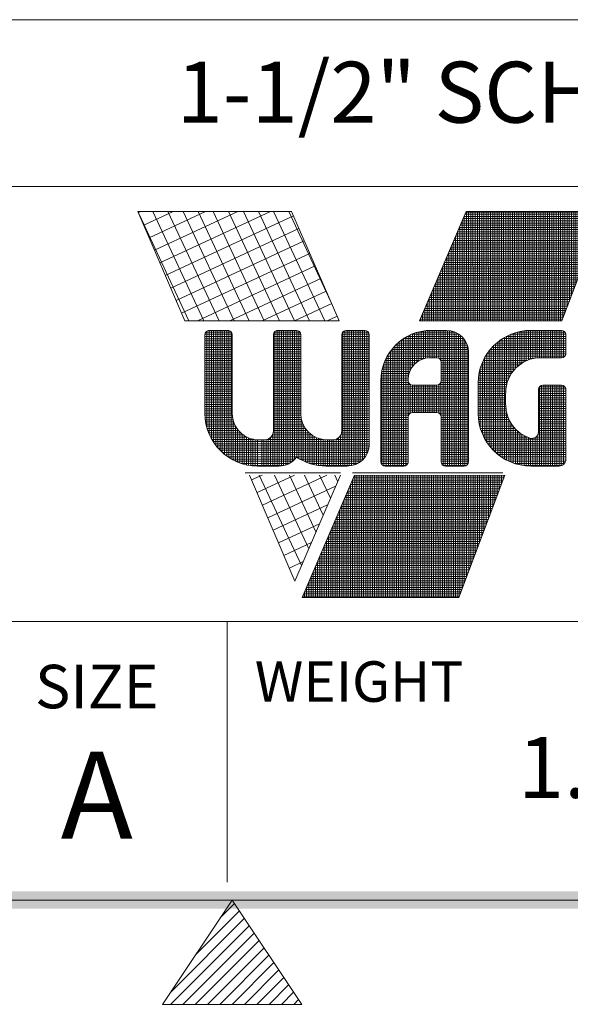
# Model space of a CAD drawing. Extents: x 3 to 13.9, y -3.1 to 11.
# Drawn here: x 8.1 to 9.1, y -3.1 to -1.3 of the extents above; entities that cross this region are included whole.
import ezdxf
from ezdxf.enums import TextEntityAlignment as Align

# ---------------------------------------------------------------- set-up
doc = ezdxf.new("R2010")
doc.units = 0
doc.header["$LTSCALE"] = 0.37
doc.header["$MEASUREMENT"] = 0
doc.layers.get('0').update_dxf_attribs({"linetype": 'CONTINUOUS', "lineweight": 15})
doc.layers.add('DIM', color=1, linetype='CONTINUOUS', lineweight=9)
doc.styles.add('Bavwm0$0$STANDARD', font='txt')
doc.styles.add('STD', font='txt')

# ---------------------------------------------------------------- blocks, each defined once
blk = doc.blocks.new('*X10')
at = {"color": 0}
for p, q in [((3.2305, 6.6785), (3.2419, 6.6838)), ((3.4609, 6.1838), (3.2337, 6.671)), ((3.2551, 6.621), (3.3898, 6.6838)), ((3.2797, 6.5635), (3.5377, 6.6838)), ((3.5298, 6.1838), (3.2967, 6.6838)), ((3.3044, 6.5061), (3.6855, 6.6838)), ((3.329, 6.4486), (3.8334, 6.6838)), ((3.3536, 6.3911), (3.9383, 6.6637)), ((3.5988, 6.1838), (3.3656, 6.6838)), ((3.6678, 6.1838), (3.4346, 6.6838)), ((3.7367, 6.1838), (3.5036, 6.6838)), ((3.8057, 6.1838), (3.5725, 6.6838)), ((3.8746, 6.1838), (3.6415, 6.6838)), ((3.9436, 6.1838), (3.7104, 6.6838)), ((4.0126, 6.1838), (3.7794, 6.6838)), ((4.0815, 6.1838), (3.8484, 6.6838)), ((4.1098, 6.2711), (3.9173, 6.6838)), ((3.3783, 6.3336), (3.9633, 6.6065)), ((3.4029, 6.2762), (3.9884, 6.5492)), ((3.4275, 6.2187), (4.0134, 6.4919)), ((3.5006, 6.1838), (4.0384, 6.4346)), ((3.6485, 6.1838), (4.0634, 6.3773)), ((3.7964, 6.1838), (4.0884, 6.32)), ((3.9443, 6.1838), (4.1134, 6.2627)), ((4.0922, 6.1838), (4.1385, 6.2054))]:
    blk.add_line(p, q, dxfattribs=at)
blk = doc.blocks.new('*X11')
at = {"color": 0}
for p, q in [((3.7478, 5.4715), (3.7956, 5.4938)), ((3.7724, 5.414), (3.9434, 5.4938)), ((3.9756, 5.08), (3.7826, 5.4938)), ((3.797, 5.3566), (4.0913, 5.4938)), ((4.0086, 5.1571), (3.8516, 5.4938)), ((4.0416, 5.2341), (3.9205, 5.4938)), ((4.0747, 5.3112), (3.9895, 5.4938)), ((4.1077, 5.3882), (4.0585, 5.4938)), ((4.1407, 5.4653), (4.1274, 5.4938)), ((3.8216, 5.2991), (4.1314, 5.4435)), ((3.8463, 5.2416), (4.0944, 5.3573)), ((3.8709, 5.1841), (4.0575, 5.2711)), ((3.8955, 5.1267), (4.0206, 5.185)), ((3.9202, 5.0692), (3.9836, 5.0988)), ((3.9448, 5.0117), (3.9467, 5.0126))]:
    blk.add_line(p, q, dxfattribs=at)
blk = doc.blocks.new('*X14')
at = {"color": 0}
for p, q in [((3.5398, 6.1206), (3.6648, 6.1206)), ((3.5399, 6.1306), (3.6647, 6.1306)), ((3.5436, 6.1406), (3.6609, 6.1406)), ((3.549, 5.7029), (3.5489, 6.1456)), ((3.559, 5.6747), (3.5589, 6.1488)), ((3.569, 5.654), (3.5689, 6.1488)), ((3.579, 5.6373), (3.5789, 6.1488)), ((3.589, 5.6232), (3.5889, 6.1488)), ((3.599, 5.6109), (3.5989, 6.1488)), ((3.609, 5.6001), (3.6089, 6.1488)), ((3.619, 5.5906), (3.6189, 6.1488)), ((3.629, 5.5821), (3.6289, 6.1488)), ((3.639, 5.5744), (3.6389, 6.1488)), ((3.649, 5.5675), (3.6489, 6.1484)), ((3.659, 5.5614), (3.6589, 6.1429)), ((3.8523, 6.1207), (3.9773, 6.1207)), ((3.8524, 6.1307), (3.9772, 6.1307)), ((3.8562, 6.1407), (3.9734, 6.1407)), ((3.859, 5.5288), (3.8589, 6.1437)), ((3.869, 5.5288), (3.8689, 6.1485)), ((3.879, 5.5288), (3.8789, 6.1488)), ((3.889, 5.5295), (3.8889, 6.1488)), ((3.899, 5.5312), (3.8989, 6.1488)), ((3.909, 5.534), (3.9089, 6.1488)), ((3.919, 5.5379), (3.9189, 6.1488)), ((3.929, 5.5432), (3.9289, 6.1488)), ((3.939, 5.5501), (3.9389, 6.1488)), ((3.949, 5.5591), (3.9489, 6.1488)), ((3.959, 5.5692), (3.9589, 6.1487)), ((3.969, 5.5629), (3.9689, 6.1451)), ((4.1648, 6.1207), (4.2898, 6.1207)), ((4.1649, 6.1307), (4.2897, 6.1307)), ((4.1687, 6.1407), (4.2858, 6.1407)), ((4.169, 5.5288), (4.1689, 6.141)), ((4.179, 5.5288), (4.1789, 6.1479)), ((4.189, 5.5288), (4.1889, 6.1488)), ((4.199, 5.5292), (4.1989, 6.1488)), ((4.209, 5.5307), (4.2089, 6.1488)), ((4.219, 5.5332), (4.2189, 6.1488)), ((4.229, 5.5368), (4.2289, 6.1488)), ((4.239, 5.5418), (4.2389, 6.1488)), ((4.249, 5.5482), (4.2489, 6.1488)), ((4.259, 5.5567), (4.2589, 6.1488)), ((4.269, 5.5678), (4.2689, 6.1488)), ((4.279, 5.5837), (4.2789, 6.1466)), ((4.289, 5.6165), (4.2889, 6.1346)), ((3.5398, 6.1106), (3.6648, 6.1106)), ((3.5398, 6.1006), (3.6648, 6.1006)), ((3.5398, 6.0906), (3.6648, 6.0906)), ((3.5398, 6.0806), (3.6648, 6.0806)), ((3.8523, 6.1107), (3.9773, 6.1107)), ((3.8523, 6.1007), (3.9773, 6.1007)), ((3.8523, 6.0907), (3.9773, 6.0907)), ((3.8523, 6.0807), (3.9773, 6.0807)), ((4.1648, 6.1107), (4.2898, 6.1107)), ((4.1648, 6.1007), (4.2898, 6.1007)), ((4.1648, 6.0907), (4.2898, 6.0907)), ((4.1648, 6.0807), (4.2898, 6.0807)), ((3.5398, 6.0706), (3.6648, 6.0706)), ((3.5398, 6.0606), (3.6648, 6.0606)), ((3.5398, 6.0506), (3.6648, 6.0506)), ((3.5398, 6.0406), (3.6648, 6.0406)), ((3.5398, 6.0306), (3.6648, 6.0306)), ((3.8523, 6.0707), (3.9773, 6.0707)), ((3.8523, 6.0607), (3.9773, 6.0607)), ((3.8523, 6.0507), (3.9773, 6.0507)), ((3.8523, 6.0407), (3.9773, 6.0407)), ((3.8523, 6.0307), (3.9773, 6.0307)), ((4.1648, 6.0707), (4.2898, 6.0707)), ((4.1648, 6.0607), (4.2898, 6.0607)), ((4.1648, 6.0507), (4.2898, 6.0507)), ((4.1648, 6.0407), (4.2898, 6.0407)), ((4.1648, 6.0307), (4.2898, 6.0307)), ((3.5398, 6.0206), (3.6648, 6.0206)), ((3.5398, 6.0106), (3.6648, 6.0106)), ((3.5398, 6.0006), (3.6648, 6.0006)), ((3.5398, 5.9906), (3.6648, 5.9906)), ((3.8523, 6.0207), (3.9773, 6.0207)), ((3.8523, 6.0107), (3.9773, 6.0107)), ((3.8523, 6.0007), (3.9773, 6.0007)), ((3.8523, 5.9907), (3.9773, 5.9907)), ((4.1648, 6.0207), (4.2898, 6.0207)), ((4.1648, 6.0107), (4.2898, 6.0107)), ((4.1648, 6.0007), (4.2898, 6.0007)), ((4.1648, 5.9907), (4.2898, 5.9907)), ((3.5398, 5.9806), (3.6648, 5.9806)), ((3.5398, 5.9706), (3.6648, 5.9706)), ((3.5398, 5.9606), (3.6648, 5.9606)), ((3.5398, 5.9506), (3.6648, 5.9506)), ((3.5398, 5.9406), (3.6648, 5.9406)), ((3.8523, 5.9807), (3.9773, 5.9807)), ((3.8523, 5.9707), (3.9773, 5.9707)), ((3.8523, 5.9607), (3.9773, 5.9607)), ((3.8523, 5.9507), (3.9773, 5.9507)), ((3.8523, 5.9407), (3.9773, 5.9407)), ((4.1648, 5.9807), (4.2898, 5.9807)), ((4.1648, 5.9707), (4.2898, 5.9707)), ((4.1648, 5.9607), (4.2898, 5.9607)), ((4.1648, 5.9507), (4.2898, 5.9507)), ((4.1648, 5.9407), (4.2898, 5.9407)), ((3.5398, 5.9306), (3.6648, 5.9306)), ((3.5398, 5.9206), (3.6648, 5.9206)), ((3.5398, 5.9106), (3.6648, 5.9106)), ((3.5398, 5.9006), (3.6648, 5.9006)), ((3.8523, 5.9307), (3.9773, 5.9307)), ((3.8523, 5.9207), (3.9773, 5.9207)), ((3.8523, 5.9107), (3.9773, 5.9107)), ((3.8523, 5.9007), (3.9773, 5.9007)), ((4.1648, 5.9307), (4.2898, 5.9307)), ((4.1648, 5.9207), (4.2898, 5.9207)), ((4.1648, 5.9107), (4.2898, 5.9107)), ((4.1648, 5.9007), (4.2898, 5.9007)), ((3.5398, 5.8906), (3.6648, 5.8906)), ((3.5398, 5.8806), (3.6648, 5.8806)), ((3.5398, 5.8706), (3.6648, 5.8706)), ((3.5398, 5.8606), (3.6648, 5.8606)), ((3.5398, 5.8506), (3.6648, 5.8506)), ((3.8523, 5.8907), (3.9773, 5.8907)), ((3.8523, 5.8807), (3.9773, 5.8807)), ((3.8523, 5.8707), (3.9773, 5.8707)), ((3.8523, 5.8607), (3.9773, 5.8607)), ((3.8523, 5.8507), (3.9773, 5.8507)), ((4.1648, 5.8907), (4.2898, 5.8907)), ((4.1648, 5.8807), (4.2898, 5.8807)), ((4.1648, 5.8707), (4.2898, 5.8707)), ((4.1648, 5.8607), (4.2898, 5.8607)), ((4.1648, 5.8507), (4.2898, 5.8507)), ((3.5398, 5.8406), (3.6648, 5.8406)), ((3.5398, 5.8306), (3.6648, 5.8306)), ((3.5398, 5.8206), (3.6648, 5.8206)), ((3.5398, 5.8106), (3.6648, 5.8106)), ((3.8523, 5.8407), (3.9773, 5.8407)), ((3.8523, 5.8307), (3.9773, 5.8307)), ((3.8523, 5.8207), (3.9773, 5.8207)), ((3.8523, 5.8107), (3.9773, 5.8107)), ((4.1648, 5.8407), (4.2898, 5.8407)), ((4.1648, 5.8307), (4.2898, 5.8307)), ((4.1648, 5.8207), (4.2898, 5.8207)), ((4.1648, 5.8107), (4.2898, 5.8107)), ((3.5398, 5.8006), (3.6648, 5.8006)), ((3.5398, 5.7906), (3.6648, 5.7906)), ((3.5398, 5.7806), (3.6648, 5.7806)), ((3.5398, 5.7706), (3.6648, 5.7706)), ((3.5399, 5.7606), (3.6651, 5.7606)), ((3.8523, 5.8007), (3.9773, 5.8007)), ((3.8523, 5.7907), (3.9773, 5.7907)), ((3.8523, 5.7807), (3.9773, 5.7807)), ((3.8523, 5.7707), (3.9773, 5.7707)), ((3.8523, 5.7607), (3.9776, 5.7607)), ((4.1648, 5.8007), (4.2898, 5.8007)), ((4.1648, 5.7907), (4.2898, 5.7907)), ((4.1648, 5.7807), (4.2898, 5.7807)), ((4.1648, 5.7707), (4.2898, 5.7707)), ((4.1648, 5.7607), (4.2898, 5.7607)), ((3.5405, 5.7506), (3.6662, 5.7506)), ((3.5414, 5.7406), (3.6681, 5.7406)), ((3.5428, 5.7306), (3.671, 5.7306)), ((3.5447, 5.7206), (3.6749, 5.7206)), ((3.669, 5.5559), (3.669, 5.7373)), ((3.8523, 5.7507), (3.9787, 5.7507)), ((3.8523, 5.7407), (3.9806, 5.7407)), ((3.8523, 5.7307), (3.9835, 5.7307)), ((3.8523, 5.7207), (3.9873, 5.7207)), ((3.979, 5.5572), (3.979, 5.7486)), ((3.989, 5.5522), (3.989, 5.7171)), ((4.1648, 5.7507), (4.2898, 5.7507)), ((4.1648, 5.7407), (4.2898, 5.7407)), ((4.1648, 5.7307), (4.2898, 5.7307)), ((4.1648, 5.7207), (4.2898, 5.7207)), ((3.5469, 5.7106), (3.6798, 5.7106)), ((3.5497, 5.7006), (3.686, 5.7006)), ((3.5529, 5.6906), (3.6937, 5.6906)), ((3.5566, 5.6806), (3.7034, 5.6806)), ((3.5608, 5.6706), (3.7157, 5.6706)), ((3.679, 5.551), (3.679, 5.7121)), ((3.689, 5.5466), (3.689, 5.6965)), ((3.699, 5.5428), (3.699, 5.6849)), ((3.709, 5.5395), (3.709, 5.6757)), ((3.8479, 5.6707), (4.0282, 5.6707)), ((3.849, 5.5288), (3.849, 5.673)), ((3.8514, 5.6807), (4.0158, 5.6807)), ((3.8523, 5.7107), (3.9923, 5.7107)), ((3.8523, 5.7007), (3.9985, 5.7007)), ((3.8523, 5.6907), (4.0062, 5.6907)), ((3.999, 5.5477), (3.999, 5.6999)), ((4.009, 5.5437), (4.009, 5.6875)), ((4.019, 5.5403), (4.019, 5.6778)), ((4.029, 5.5373), (4.029, 5.6701)), ((4.1605, 5.6707), (4.2898, 5.6707)), ((4.164, 5.6807), (4.2898, 5.6807)), ((4.1648, 5.7107), (4.2898, 5.7107)), ((4.1648, 5.7007), (4.2898, 5.7007)), ((4.1648, 5.6907), (4.2898, 5.6907)), ((3.5655, 5.6606), (3.7328, 5.6607)), ((3.5709, 5.6506), (3.7637, 5.6507)), ((3.5769, 5.6406), (4.2898, 5.6407)), ((3.5835, 5.6306), (4.2898, 5.6307)), ((3.719, 5.5366), (3.719, 5.6684)), ((3.729, 5.5342), (3.729, 5.6625)), ((3.739, 5.5323), (3.739, 5.6579)), ((3.749, 5.5308), (3.749, 5.6543)), ((3.759, 5.5297), (3.759, 5.6516)), ((3.769, 5.529), (3.769, 5.6498)), ((3.779, 5.5288), (3.779, 5.6489)), ((3.799, 5.5288), (3.799, 5.6488)), ((3.809, 5.5288), (3.809, 5.6488)), ((3.819, 5.5288), (3.819, 5.6494)), ((3.8244, 5.6507), (4.0759, 5.6507)), ((3.829, 5.5288), (3.829, 5.6525)), ((3.839, 5.5288), (3.839, 5.659)), ((3.8407, 5.6607), (4.0452, 5.6607)), ((4.039, 5.5348), (4.039, 5.6639)), ((4.049, 5.5327), (4.049, 5.6589)), ((4.059, 5.5311), (4.059, 5.6551)), ((4.069, 5.5299), (4.069, 5.6522)), ((4.079, 5.5292), (4.079, 5.6502)), ((4.089, 5.5288), (4.089, 5.6491)), ((4.099, 5.5288), (4.099, 5.6488)), ((4.109, 5.5288), (4.109, 5.6488)), ((4.119, 5.5288), (4.119, 5.6488)), ((4.129, 5.5288), (4.129, 5.649)), ((4.137, 5.6507), (4.2898, 5.6507)), ((4.139, 5.5288), (4.139, 5.6514)), ((4.149, 5.5288), (4.149, 5.657)), ((4.1533, 5.6607), (4.2898, 5.6607)), ((4.159, 5.5288), (4.159, 5.6681)), ((3.591, 5.6206), (4.2895, 5.6207)), ((3.5993, 5.6106), (4.2881, 5.6107)), ((3.6085, 5.6006), (4.2858, 5.6007)), ((3.619, 5.5906), (4.2823, 5.5907)), ((3.6308, 5.5806), (4.2775, 5.5807)), ((3.6444, 5.5706), (4.2712, 5.5707)), ((3.6603, 5.5606), (3.9505, 5.5607)), ((3.6797, 5.5506), (3.9397, 5.5507)), ((3.7053, 5.5406), (3.9246, 5.5407)), ((3.9728, 5.5607), (4.2631, 5.5607)), ((3.9922, 5.5507), (4.2523, 5.5507)), ((4.0177, 5.5407), (4.2372, 5.5407)), ((3.75, 5.5307), (3.8966, 5.5307)), ((4.0621, 5.5307), (4.2094, 5.5307))]:
    blk.add_line(p, q, dxfattribs=at)
blk = doc.blocks.new('*X15')
at = {"color": 0}
for p, q in [((4.4348, 6.1208), (4.6842, 6.1208)), ((4.439, 5.5434), (4.4389, 6.123)), ((4.449, 5.9657), (4.4489, 6.1279)), ((4.4555, 6.1308), (4.672, 6.1308)), ((4.459, 5.9827), (4.4589, 6.1322)), ((4.469, 5.9944), (4.4689, 6.1359)), ((4.479, 6.0032), (4.4789, 6.1392)), ((4.4846, 6.1408), (4.6539, 6.1408)), ((4.489, 6.0099), (4.4889, 6.1419)), ((4.499, 6.0151), (4.4989, 6.1442)), ((4.5089, 6.0189), (4.5089, 6.146)), ((4.5189, 6.0216), (4.5189, 6.1473)), ((4.5289, 6.0232), (4.5289, 6.1483)), ((4.5389, 6.0238), (4.5389, 6.1487)), ((4.5489, 6.0238), (4.5489, 6.1488)), ((4.5589, 6.0238), (4.5589, 6.1488)), ((4.5689, 6.0238), (4.5689, 6.1488)), ((4.5789, 6.0216), (4.5789, 6.1488)), ((4.589, 6.0095), (4.5889, 6.1488)), ((4.599, 5.5319), (4.5989, 6.1488)), ((4.609, 5.5288), (4.6089, 6.1488)), ((4.619, 5.5288), (4.6189, 6.1487)), ((4.629, 5.5288), (4.6289, 6.1478)), ((4.639, 5.5288), (4.6389, 6.1458)), ((4.649, 5.5288), (4.6489, 6.1428)), ((4.659, 5.5288), (4.6589, 6.1385)), ((4.669, 5.5288), (4.6689, 6.1329)), ((4.679, 5.5288), (4.6789, 6.1255)), ((4.379, 5.5288), (4.3789, 6.0782)), ((4.3815, 6.0808), (4.7095, 6.0808)), ((4.389, 5.5288), (4.3889, 6.088)), ((4.392, 6.0908), (4.7055, 6.0908)), ((4.399, 5.5288), (4.3989, 6.0966)), ((4.4041, 6.1008), (4.7002, 6.1008)), ((4.409, 5.5288), (4.4089, 6.1044)), ((4.4181, 6.1108), (4.6932, 6.1108)), ((4.419, 5.5288), (4.4189, 6.1113)), ((4.429, 5.5311), (4.4289, 6.1175)), ((4.689, 5.5288), (4.6889, 6.1159)), ((4.699, 5.5293), (4.6989, 6.1028)), ((4.709, 5.5348), (4.7089, 6.0825)), ((4.3439, 6.0308), (4.7148, 6.0308)), ((4.349, 5.5288), (4.3489, 6.0394)), ((4.3498, 6.0408), (4.7148, 6.0408)), ((4.3564, 6.0508), (4.7148, 6.0508)), ((4.359, 5.5288), (4.3589, 6.0543)), ((4.3638, 6.0608), (4.7141, 6.0608)), ((4.369, 5.5288), (4.3689, 6.0671)), ((4.3721, 6.0708), (4.7123, 6.0708)), ((4.3263, 5.9908), (4.4655, 5.9908)), ((4.329, 5.5296), (4.329, 5.9983)), ((4.3299, 6.0008), (4.476, 6.0008)), ((4.334, 6.0108), (4.4904, 6.0108)), ((4.3386, 6.0208), (4.5154, 6.0208)), ((4.339, 5.5288), (4.3389, 6.0214)), ((4.5803, 6.0208), (4.7148, 6.0208)), ((4.5885, 6.0108), (4.7148, 6.0108)), ((4.5898, 6.0008), (4.7148, 6.0008)), ((4.5898, 5.9908), (4.7148, 5.9908)), ((4.3158, 5.9408), (4.4412, 5.9408)), ((4.317, 5.9508), (4.4435, 5.9508)), ((4.3186, 5.9608), (4.4469, 5.9608)), ((4.319, 5.5365), (4.319, 5.9624)), ((4.3207, 5.9708), (4.4515, 5.9708)), ((4.3233, 5.9808), (4.4576, 5.9808)), ((4.5898, 5.9808), (4.7148, 5.9808)), ((4.5898, 5.9708), (4.7148, 5.9708)), ((4.5898, 5.9608), (4.7148, 5.9608)), ((4.5898, 5.9508), (4.7148, 5.9508)), ((4.5898, 5.9408), (4.7148, 5.9408)), ((4.3148, 5.9208), (4.4398, 5.9208)), ((4.3148, 5.9108), (4.4415, 5.9108)), ((4.3148, 5.9008), (4.4511, 5.9008)), ((4.3151, 5.9308), (4.44, 5.9308)), ((4.449, 5.7706), (4.449, 5.902)), ((4.459, 5.7738), (4.459, 5.8988)), ((4.469, 5.7738), (4.469, 5.8988)), ((4.479, 5.7738), (4.479, 5.8988)), ((4.489, 5.7738), (4.489, 5.8988)), ((4.499, 5.7738), (4.499, 5.8988)), ((4.509, 5.7738), (4.509, 5.8988)), ((4.519, 5.7738), (4.519, 5.8988)), ((4.529, 5.7738), (4.529, 5.8988)), ((4.539, 5.7738), (4.539, 5.8988)), ((4.549, 5.7738), (4.549, 5.8988)), ((4.559, 5.7738), (4.559, 5.8988)), ((4.569, 5.7738), (4.569, 5.8988)), ((4.5785, 5.9008), (4.7148, 5.9008)), ((4.579, 5.7715), (4.579, 5.901)), ((4.5881, 5.9108), (4.7148, 5.9108)), ((4.589, 5.7593), (4.589, 5.9132)), ((4.5898, 5.9308), (4.7148, 5.9308)), ((4.5898, 5.9208), (4.7148, 5.9208)), ((4.3148, 5.8908), (4.7148, 5.8908)), ((4.3148, 5.8808), (4.7148, 5.8808)), ((4.3148, 5.8708), (4.7148, 5.8708)), ((4.3148, 5.8608), (4.7148, 5.8608)), ((4.3148, 5.8508), (4.7148, 5.8508)), ((4.3148, 5.8408), (4.7148, 5.8408)), ((4.3148, 5.8308), (4.7148, 5.8308)), ((4.3148, 5.8208), (4.7148, 5.8208)), ((4.3148, 5.8108), (4.7148, 5.8108)), ((4.3148, 5.8008), (4.7148, 5.8008)), ((4.3148, 5.7908), (4.7148, 5.7908)), ((4.3148, 5.7808), (4.7148, 5.7808)), ((4.3148, 5.7708), (4.4492, 5.7708)), ((4.3148, 5.7608), (4.441, 5.7608)), ((4.5803, 5.7708), (4.7148, 5.7708)), ((4.5885, 5.7608), (4.7148, 5.7608)), ((4.3148, 5.7508), (4.4398, 5.7508)), ((4.3148, 5.7408), (4.4398, 5.7408)), ((4.3148, 5.7308), (4.4398, 5.7308)), ((4.3148, 5.7208), (4.4398, 5.7208)), ((4.5898, 5.7508), (4.7148, 5.7508)), ((4.5898, 5.7408), (4.7148, 5.7408)), ((4.5898, 5.7308), (4.7148, 5.7308)), ((4.5898, 5.7208), (4.7148, 5.7208)), ((4.3148, 5.7108), (4.4398, 5.7108)), ((4.3148, 5.7008), (4.4398, 5.7008)), ((4.3148, 5.6908), (4.4398, 5.6908)), ((4.3148, 5.6808), (4.4398, 5.6808)), ((4.3148, 5.6708), (4.4398, 5.6708)), ((4.5898, 5.7108), (4.7148, 5.7108)), ((4.5898, 5.7008), (4.7148, 5.7008)), ((4.5898, 5.6908), (4.7148, 5.6908)), ((4.5898, 5.6808), (4.7148, 5.6808)), ((4.5898, 5.6708), (4.7148, 5.6708)), ((4.3148, 5.6608), (4.4398, 5.6608)), ((4.3148, 5.6508), (4.4398, 5.6508)), ((4.3148, 5.6408), (4.4398, 5.6408)), ((4.3148, 5.6308), (4.4398, 5.6308)), ((4.5898, 5.6608), (4.7148, 5.6608)), ((4.5898, 5.6508), (4.7148, 5.6508)), ((4.5898, 5.6408), (4.7148, 5.6408)), ((4.5898, 5.6308), (4.7148, 5.6308)), ((4.3148, 5.6208), (4.4398, 5.6208)), ((4.3148, 5.6108), (4.4398, 5.6108)), ((4.3148, 5.6008), (4.4398, 5.6008)), ((4.3148, 5.5908), (4.4398, 5.5908)), ((4.3148, 5.5808), (4.4398, 5.5808)), ((4.5898, 5.6208), (4.7148, 5.6208)), ((4.5898, 5.6108), (4.7148, 5.6108)), ((4.5898, 5.6008), (4.7148, 5.6008)), ((4.5898, 5.5908), (4.7148, 5.5908)), ((4.5898, 5.5808), (4.7148, 5.5808)), ((4.3148, 5.5708), (4.4398, 5.5708)), ((4.3148, 5.5608), (4.4398, 5.5608)), ((4.3148, 5.5508), (4.4398, 5.5508)), ((4.3165, 5.5408), (4.4381, 5.5408)), ((4.5898, 5.5708), (4.7148, 5.5708)), ((4.5898, 5.5608), (4.7148, 5.5608)), ((4.5898, 5.5508), (4.7148, 5.5508)), ((4.5914, 5.5408), (4.7131, 5.5408)), ((4.3262, 5.5308), (4.4284, 5.5308)), ((4.6011, 5.5308), (4.7035, 5.5308))]:
    blk.add_line(p, q, dxfattribs=at)
blk = doc.blocks.new('*X16')
at = {"color": 0}
for p, q in [((4.8674, 6.1208), (5.1398, 6.1209)), ((4.869, 5.9002), (4.8689, 6.1217)), ((4.879, 5.9297), (4.8789, 6.1266)), ((4.8887, 6.1309), (5.1397, 6.1309)), ((4.889, 5.9484), (4.8889, 6.1309)), ((4.899, 5.9626), (4.8989, 6.1348)), ((4.909, 5.9742), (4.9089, 6.1381)), ((4.9186, 6.1409), (5.1357, 6.1409)), ((4.919, 5.9838), (4.9189, 6.141)), ((4.929, 5.9919), (4.9289, 6.1433)), ((4.939, 5.9988), (4.9389, 6.1453)), ((4.949, 6.0047), (4.9489, 6.1468)), ((4.959, 6.0096), (4.9589, 6.1479)), ((4.969, 6.0137), (4.9689, 6.1486)), ((4.9789, 6.0171), (4.9789, 6.1488)), ((4.9889, 6.0197), (4.9889, 6.1488)), ((4.9989, 6.0217), (4.9989, 6.1488)), ((5.0089, 6.023), (5.0089, 6.1488)), ((5.0189, 6.0237), (5.0189, 6.1488)), ((5.0289, 6.0238), (5.0289, 6.1488)), ((5.0389, 6.0238), (5.0389, 6.1488)), ((5.0489, 6.0238), (5.0489, 6.1488)), ((5.0589, 6.0238), (5.0589, 6.1488)), ((5.0689, 6.0238), (5.0689, 6.1488)), ((5.0789, 6.0238), (5.0789, 6.1488)), ((5.0889, 6.0238), (5.0889, 6.1488)), ((5.0989, 6.0238), (5.0989, 6.1488)), ((5.1089, 6.0238), (5.1089, 6.1488)), ((5.1189, 6.0238), (5.1189, 6.1488)), ((5.1289, 6.026), (5.1289, 6.1466)), ((5.1389, 6.0381), (5.1389, 6.1346)), ((4.809, 5.6001), (4.8089, 6.0774)), ((4.8124, 6.0808), (5.1398, 6.0809)), ((4.819, 5.5906), (4.8189, 6.0869)), ((4.8234, 6.0908), (5.1398, 6.0909)), ((4.829, 5.5821), (4.8289, 6.0955)), ((4.8358, 6.1008), (5.1398, 6.1009)), ((4.839, 5.5744), (4.8389, 6.1031)), ((4.849, 5.5675), (4.8489, 6.11)), ((4.8503, 6.1108), (5.1398, 6.1109)), ((4.859, 5.5614), (4.8589, 6.1162)), ((4.7731, 6.0308), (5.1351, 6.0309)), ((4.779, 5.6373), (4.7789, 6.0402)), ((4.7794, 6.0408), (5.1396, 6.0409)), ((4.7863, 6.0508), (5.1398, 6.0509)), ((4.789, 5.6232), (4.7889, 6.0543)), ((4.7941, 6.0608), (5.1398, 6.0609)), ((4.799, 5.6109), (4.7989, 6.0666)), ((4.8027, 6.0708), (5.1398, 6.0709)), ((4.7542, 5.9908), (4.9275, 5.9909)), ((4.7581, 6.0008), (4.9422, 6.0009)), ((4.759, 5.6747), (4.759, 6.0028)), ((4.7625, 6.0108), (4.9618, 6.0109)), ((4.7675, 6.0208), (4.9943, 6.0209)), ((4.769, 5.654), (4.7689, 6.0235)), ((4.7419, 5.9408), (4.8846, 5.9409)), ((4.7435, 5.9508), (4.8905, 5.9509)), ((4.7455, 5.9608), (4.8976, 5.9609)), ((4.7479, 5.9708), (4.9059, 5.9709)), ((4.749, 5.7029), (4.749, 5.9745)), ((4.7508, 5.9808), (4.9157, 5.9809)), ((4.7398, 5.9108), (4.8719, 5.9109)), ((4.7398, 5.9008), (4.8691, 5.9008)), ((4.7401, 5.9208), (4.8753, 5.9209)), ((4.7408, 5.9308), (4.8795, 5.9309)), ((5.029, 5.5288), (5.029, 5.8979)), ((5.039, 5.5288), (5.039, 5.8988)), ((5.049, 5.5288), (5.049, 5.8988)), ((5.059, 5.5288), (5.059, 5.8988)), ((5.069, 5.5288), (5.069, 5.8988)), ((5.079, 5.5288), (5.079, 5.8988)), ((5.089, 5.5288), (5.089, 5.8988)), ((5.099, 5.5288), (5.099, 5.8988)), ((5.109, 5.5288), (5.109, 5.8988)), ((5.119, 5.5303), (5.119, 5.8988)), ((5.129, 5.5358), (5.129, 5.8966)), ((4.7398, 5.8908), (4.8671, 5.8908)), ((4.7398, 5.8808), (4.8657, 5.8808)), ((4.7398, 5.8708), (4.8649, 5.8708)), ((4.7398, 5.8608), (4.8648, 5.8608)), ((4.7398, 5.8508), (4.8648, 5.8508)), ((5.0148, 5.8709), (5.1398, 5.8709)), ((5.0148, 5.8609), (5.1398, 5.8609)), ((5.0148, 5.8509), (5.1398, 5.8509)), ((5.0149, 5.8809), (5.1397, 5.8809)), ((5.0188, 5.8909), (5.1357, 5.8909)), ((5.019, 5.5288), (5.019, 5.8911)), ((5.139, 5.5521), (5.139, 5.8844)), ((4.7398, 5.8408), (4.8648, 5.8408)), ((4.7398, 5.8308), (4.8648, 5.8308)), ((4.7398, 5.8208), (4.8648, 5.8208)), ((4.7398, 5.8108), (4.8648, 5.8108)), ((5.0148, 5.8409), (5.1398, 5.8409)), ((5.0148, 5.8309), (5.1398, 5.8309)), ((5.0148, 5.8209), (5.1398, 5.8209)), ((5.0148, 5.8109), (5.1398, 5.8109)), ((4.7398, 5.8008), (4.865, 5.8008)), ((4.7398, 5.7908), (4.8658, 5.7908)), ((4.7398, 5.7808), (4.8672, 5.7808)), ((4.7398, 5.7708), (4.8693, 5.7708)), ((4.7399, 5.7608), (4.8721, 5.7609)), ((4.869, 5.5559), (4.869, 5.7723)), ((5.0148, 5.8009), (5.1398, 5.8009)), ((5.0148, 5.7909), (5.1398, 5.7909)), ((5.0148, 5.7809), (5.1398, 5.7809)), ((5.0148, 5.7709), (5.1398, 5.7709)), ((5.0148, 5.7609), (5.1398, 5.7609)), ((4.7405, 5.7508), (4.8756, 5.7509)), ((4.7414, 5.7408), (4.8799, 5.7409)), ((4.7428, 5.7308), (4.885, 5.7309)), ((4.7446, 5.7208), (4.8911, 5.7209)), ((4.879, 5.551), (4.879, 5.7429)), ((4.889, 5.5466), (4.889, 5.7242)), ((5.0148, 5.7509), (5.1398, 5.7509)), ((5.0148, 5.7409), (5.1398, 5.7409)), ((5.0148, 5.7309), (5.1398, 5.7309)), ((5.0148, 5.7209), (5.1398, 5.7209)), ((4.7469, 5.7108), (4.8983, 5.7109)), ((4.7496, 5.7008), (4.9067, 5.7009)), ((4.7528, 5.6908), (4.9167, 5.6909)), ((4.7565, 5.6808), (4.9287, 5.6809)), ((4.7607, 5.6708), (4.9437, 5.6709)), ((4.899, 5.5428), (4.899, 5.7099)), ((4.909, 5.5395), (4.909, 5.6984)), ((4.919, 5.5366), (4.919, 5.6887)), ((4.929, 5.5342), (4.929, 5.6806)), ((4.939, 5.5323), (4.939, 5.6737)), ((5.0112, 5.6709), (5.1398, 5.6709)), ((5.0145, 5.6809), (5.1398, 5.6809)), ((5.0148, 5.7109), (5.1398, 5.7109)), ((5.0148, 5.7009), (5.1398, 5.7009)), ((5.0148, 5.6909), (5.1398, 5.6909)), ((4.7654, 5.6608), (4.9638, 5.6609)), ((4.7708, 5.6508), (5.1398, 5.6509)), ((4.7767, 5.6408), (5.1398, 5.6409)), ((4.7834, 5.6308), (5.1398, 5.6309)), ((4.949, 5.5308), (4.949, 5.6679)), ((4.959, 5.5297), (4.959, 5.6629)), ((4.969, 5.529), (4.969, 5.6588)), ((4.979, 5.5288), (4.979, 5.6557)), ((4.989, 5.5288), (4.989, 5.6554)), ((4.999, 5.5288), (4.999, 5.6587)), ((5.0025, 5.6609), (5.1398, 5.6609)), ((5.009, 5.5288), (5.009, 5.6674)), ((4.7908, 5.6208), (5.1398, 5.6209)), ((4.7991, 5.6108), (5.1398, 5.6109)), ((4.8083, 5.6008), (5.1398, 5.6009)), ((4.8187, 5.5908), (5.1398, 5.5909)), ((4.8305, 5.5808), (5.1398, 5.5809)), ((4.8441, 5.5708), (5.1398, 5.5709)), ((4.86, 5.5608), (5.1398, 5.5609)), ((4.8793, 5.5509), (5.1387, 5.5509)), ((4.9047, 5.5409), (5.1339, 5.5409)), ((4.9484, 5.5309), (5.1208, 5.5309))]:
    blk.add_line(p, q, dxfattribs=at)
blk = doc.blocks.new('*X20')
at = {"color": 0}
for p, q in [((4.7184, 6.6608), (5.3446, 6.6609)), ((4.7189, 6.1838), (4.7188, 6.662)), ((4.7226, 6.6708), (5.3484, 6.6709)), ((4.7269, 6.6808), (5.3521, 6.6809)), ((4.7289, 6.1838), (4.7288, 6.6838)), ((4.7389, 6.1838), (4.7388, 6.6838)), ((4.7489, 6.1838), (4.7488, 6.6838)), ((4.7589, 6.1838), (4.7588, 6.6838)), ((4.7689, 6.1838), (4.7688, 6.6838)), ((4.7789, 6.1838), (4.7788, 6.6838)), ((4.7889, 6.1838), (4.7888, 6.6838)), ((4.7989, 6.1838), (4.7988, 6.6838)), ((4.8089, 6.1838), (4.8088, 6.6838)), ((4.8189, 6.1838), (4.8188, 6.6838)), ((4.8289, 6.1838), (4.8288, 6.6838)), ((4.8389, 6.1838), (4.8388, 6.6838)), ((4.8489, 6.1838), (4.8488, 6.6838)), ((4.8589, 6.1838), (4.8588, 6.6838)), ((4.8689, 6.1838), (4.8688, 6.6838)), ((4.8789, 6.1838), (4.8788, 6.6838)), ((4.8889, 6.1838), (4.8888, 6.6838)), ((4.8989, 6.1838), (4.8988, 6.6838)), ((4.9089, 6.1838), (4.9088, 6.6838)), ((4.9189, 6.1838), (4.9188, 6.6838)), ((4.9289, 6.1838), (4.9288, 6.6838)), ((4.9389, 6.1838), (4.9388, 6.6838)), ((4.9489, 6.1838), (4.9488, 6.6838)), ((4.9589, 6.1838), (4.9588, 6.6838)), ((4.9689, 6.1838), (4.9688, 6.6838)), ((4.9789, 6.1838), (4.9788, 6.6838)), ((4.9889, 6.1838), (4.9888, 6.6838)), ((4.9989, 6.1838), (4.9988, 6.6838)), ((5.0089, 6.1838), (5.0088, 6.6838)), ((5.0189, 6.1838), (5.0188, 6.6838)), ((5.0289, 6.1838), (5.0288, 6.6838)), ((5.0389, 6.1838), (5.0388, 6.6838)), ((5.0489, 6.1838), (5.0488, 6.6838)), ((5.0589, 6.1838), (5.0588, 6.6838)), ((5.0689, 6.1838), (5.0688, 6.6838)), ((5.0789, 6.1838), (5.0788, 6.6838)), ((5.0889, 6.1838), (5.0888, 6.6838)), ((5.0989, 6.1838), (5.0988, 6.6838)), ((5.1089, 6.1838), (5.1088, 6.6838)), ((5.1189, 6.1838), (5.1188, 6.6838)), ((5.1289, 6.1838), (5.1288, 6.6838)), ((5.1389, 6.1838), (5.1388, 6.6838)), ((5.1489, 6.1838), (5.1488, 6.6838)), ((5.1589, 6.1838), (5.1588, 6.6838)), ((5.1689, 6.1948), (5.1688, 6.6838)), ((5.1789, 6.2213), (5.1788, 6.6838)), ((5.1889, 6.2478), (5.1888, 6.6838)), ((5.1989, 6.2744), (5.1988, 6.6838)), ((5.2089, 6.3009), (5.2088, 6.6838)), ((5.2189, 6.3274), (5.2188, 6.6838)), ((5.2289, 6.3539), (5.2288, 6.6838)), ((5.2389, 6.3805), (5.2388, 6.6838)), ((5.2489, 6.407), (5.2488, 6.6838)), ((5.2589, 6.4335), (5.2588, 6.6838)), ((5.2689, 6.46), (5.2688, 6.6838)), ((5.2789, 6.4866), (5.2788, 6.6838)), ((5.2889, 6.5131), (5.2888, 6.6838)), ((5.2989, 6.5396), (5.2988, 6.6838)), ((5.3089, 6.5661), (5.3088, 6.6838)), ((5.3188, 6.5926), (5.3188, 6.6838)), ((5.3288, 6.6192), (5.3288, 6.6838)), ((5.3388, 6.6457), (5.3388, 6.6838)), ((5.3488, 6.6722), (5.3488, 6.6838)), ((4.6989, 6.1838), (4.6988, 6.6153)), ((4.7012, 6.6208), (5.3295, 6.6209)), ((4.7055, 6.6308), (5.3333, 6.6309)), ((4.7089, 6.1838), (4.7088, 6.6386)), ((4.7098, 6.6408), (5.337, 6.6409)), ((4.7141, 6.6508), (5.3408, 6.6509)), ((4.6789, 6.1838), (4.6789, 6.5687)), ((4.6798, 6.5708), (5.3107, 6.5709)), ((4.6841, 6.5808), (5.3144, 6.5809)), ((4.6884, 6.5908), (5.3182, 6.5909)), ((4.6889, 6.1838), (4.6888, 6.592)), ((4.6926, 6.6008), (5.322, 6.6009)), ((4.6969, 6.6108), (5.3257, 6.6109)), ((4.6626, 6.5308), (5.2956, 6.5309)), ((4.6669, 6.5408), (5.2994, 6.5409)), ((4.6689, 6.1838), (4.6689, 6.5453)), ((4.6712, 6.5508), (5.3031, 6.5509)), ((4.6755, 6.5608), (5.3069, 6.5609)), ((4.6412, 6.4808), (5.2767, 6.4809)), ((4.6455, 6.4908), (5.2805, 6.4909)), ((4.6489, 6.1838), (4.6489, 6.4987)), ((4.6498, 6.5008), (5.2843, 6.5009)), ((4.6541, 6.5108), (5.2881, 6.5109)), ((4.6583, 6.5208), (5.2918, 6.5209)), ((4.6589, 6.1838), (4.6589, 6.522)), ((4.6241, 6.4408), (5.2617, 6.4409)), ((4.6283, 6.4508), (5.2654, 6.4509)), ((4.6289, 6.1838), (4.6289, 6.452)), ((4.6326, 6.4608), (5.2692, 6.4609)), ((4.6369, 6.4708), (5.273, 6.4709)), ((4.6389, 6.1838), (4.6389, 6.4754)), ((4.6026, 6.3908), (5.2428, 6.3909)), ((4.6069, 6.4008), (5.2466, 6.4009)), ((4.6089, 6.1838), (4.6089, 6.4054)), ((4.6112, 6.4108), (5.2504, 6.4109)), ((4.6155, 6.4208), (5.2541, 6.4209)), ((4.6189, 6.1838), (4.6189, 6.4287)), ((4.6198, 6.4308), (5.2579, 6.4309)), ((4.5855, 6.3508), (5.2278, 6.3509)), ((4.5889, 6.1838), (4.5889, 6.3587)), ((4.5898, 6.3608), (5.2315, 6.3609)), ((4.5941, 6.3708), (5.2353, 6.3709)), ((4.5983, 6.3808), (5.2391, 6.3809)), ((4.5989, 6.1838), (4.5989, 6.3821)), ((4.5641, 6.3008), (5.2089, 6.3009)), ((4.5683, 6.3108), (5.2127, 6.3109)), ((4.5689, 6.1838), (4.5689, 6.3121)), ((4.5726, 6.3208), (5.2164, 6.3209)), ((4.5769, 6.3308), (5.2202, 6.3309)), ((4.5789, 6.1838), (4.5789, 6.3354)), ((4.5812, 6.3408), (5.224, 6.3409)), ((4.5469, 6.2608), (5.1938, 6.2609)), ((4.5489, 6.1838), (4.5489, 6.2654)), ((4.5512, 6.2708), (5.1976, 6.2709)), ((4.5555, 6.2808), (5.2014, 6.2809)), ((4.5589, 6.1838), (4.5589, 6.2888)), ((4.5598, 6.2908), (5.2051, 6.2909)), ((4.5255, 6.2108), (5.175, 6.2109)), ((4.5289, 6.1838), (4.5289, 6.2188)), ((4.5298, 6.2208), (5.1788, 6.2209)), ((4.5341, 6.2308), (5.1825, 6.2309)), ((4.5383, 6.2408), (5.1863, 6.2409)), ((4.5389, 6.1838), (4.5389, 6.2421)), ((4.5426, 6.2508), (5.1901, 6.2509)), ((4.5169, 6.1908), (5.1675, 6.1909)), ((4.5189, 6.1838), (4.5189, 6.1955)), ((4.5212, 6.2008), (5.1712, 6.2009))]:
    blk.add_line(p, q, dxfattribs=at)
blk = doc.blocks.new('*X21')
at = {"color": 0}
for p, q in [((4.2169, 5.4907), (4.9037, 5.4909)), ((4.2191, 4.9338), (4.219, 5.4938)), ((4.2291, 4.9338), (4.229, 5.4938)), ((4.2391, 4.9338), (4.239, 5.4938)), ((4.2491, 4.9338), (4.249, 5.4938)), ((4.2591, 4.9338), (4.259, 5.4938)), ((4.2691, 4.9338), (4.269, 5.4938)), ((4.2791, 4.9338), (4.279, 5.4938)), ((4.2891, 4.9338), (4.289, 5.4938)), ((4.2991, 4.9338), (4.299, 5.4938)), ((4.3091, 4.9338), (4.309, 5.4938)), ((4.3191, 4.9338), (4.319, 5.4938)), ((4.3291, 4.9338), (4.329, 5.4938)), ((4.3391, 4.9338), (4.339, 5.4938)), ((4.3491, 4.9338), (4.349, 5.4938)), ((4.3591, 4.9338), (4.359, 5.4938)), ((4.3691, 4.9338), (4.369, 5.4938)), ((4.3791, 4.9338), (4.379, 5.4938)), ((4.3891, 4.9338), (4.389, 5.4938)), ((4.3991, 4.9338), (4.399, 5.4938)), ((4.4091, 4.9338), (4.409, 5.4938)), ((4.4191, 4.9338), (4.419, 5.4938)), ((4.4291, 4.9338), (4.429, 5.4938)), ((4.4391, 4.9338), (4.439, 5.4938)), ((4.4491, 4.9338), (4.449, 5.4938)), ((4.4591, 4.9338), (4.459, 5.4938)), ((4.4691, 4.9338), (4.469, 5.4938)), ((4.4791, 4.9338), (4.479, 5.4938)), ((4.4891, 4.9338), (4.489, 5.4938)), ((4.4991, 4.9338), (4.499, 5.4938)), ((4.5091, 4.9338), (4.509, 5.4938)), ((4.5191, 4.9338), (4.519, 5.4938)), ((4.5291, 4.9338), (4.529, 5.4938)), ((4.5391, 4.9338), (4.539, 5.4938)), ((4.5491, 4.9338), (4.549, 5.4938)), ((4.5591, 4.9338), (4.559, 5.4938)), ((4.5691, 4.9338), (4.569, 5.4938)), ((4.5791, 4.9338), (4.579, 5.4938)), ((4.5891, 4.9338), (4.589, 5.4938)), ((4.5991, 4.9338), (4.599, 5.4938)), ((4.6091, 4.9338), (4.609, 5.4938)), ((4.6191, 4.9338), (4.619, 5.4938)), ((4.6291, 4.9338), (4.629, 5.4938)), ((4.6391, 4.9338), (4.639, 5.4938)), ((4.6491, 4.9338), (4.649, 5.4938)), ((4.6591, 4.9338), (4.659, 5.4938)), ((4.6691, 4.9338), (4.669, 5.4938)), ((4.6791, 4.9338), (4.679, 5.4938)), ((4.6891, 4.9338), (4.689, 5.4938)), ((4.6991, 4.9481), (4.699, 5.4938)), ((4.7091, 4.9747), (4.709, 5.4938)), ((4.7191, 5.0012), (4.719, 5.4938)), ((4.7291, 5.0277), (4.729, 5.4938)), ((4.7391, 5.0542), (4.739, 5.4938)), ((4.7491, 5.0808), (4.749, 5.4938)), ((4.7591, 5.1073), (4.759, 5.4938)), ((4.7691, 5.1338), (4.769, 5.4938)), ((4.7791, 5.1603), (4.779, 5.4938)), ((4.7891, 5.1869), (4.789, 5.4938)), ((4.7991, 5.2134), (4.799, 5.4938)), ((4.8091, 5.2399), (4.809, 5.4938)), ((4.8191, 5.2664), (4.819, 5.4938)), ((4.8291, 5.293), (4.829, 5.4938)), ((4.8391, 5.3195), (4.839, 5.4938)), ((4.8491, 5.346), (4.849, 5.4938)), ((4.8591, 5.3725), (4.859, 5.4938)), ((4.8691, 5.3991), (4.869, 5.4938)), ((4.8791, 5.4256), (4.879, 5.4938)), ((4.889, 5.4521), (4.889, 5.4938)), ((4.899, 5.4786), (4.899, 5.4938)), ((4.1991, 4.9338), (4.199, 5.4491)), ((4.1997, 5.4507), (4.8886, 5.4509)), ((4.204, 5.4607), (4.8923, 5.4609)), ((4.2083, 5.4707), (4.8961, 5.4709)), ((4.2091, 4.9338), (4.209, 5.4724)), ((4.2126, 5.4807), (4.8999, 5.4809)), ((4.1783, 5.4007), (4.8697, 5.4009)), ((4.1791, 4.9338), (4.1791, 5.4025)), ((4.1826, 5.4107), (4.8735, 5.4109)), ((4.1869, 5.4207), (4.8773, 5.4209)), ((4.1891, 4.9338), (4.1891, 5.4258)), ((4.1912, 5.4307), (4.881, 5.4309)), ((4.1955, 5.4407), (4.8848, 5.4409)), ((4.1591, 4.9338), (4.1591, 5.3558)), ((4.1612, 5.3607), (4.8547, 5.3608)), ((4.1655, 5.3707), (4.8584, 5.3708)), ((4.1691, 4.9338), (4.1691, 5.3791)), ((4.1697, 5.3807), (4.8622, 5.3808)), ((4.174, 5.3907), (4.866, 5.3908)), ((4.1391, 4.9338), (4.1391, 5.3092)), ((4.1397, 5.3107), (4.8358, 5.3108)), ((4.144, 5.3207), (4.8396, 5.3208)), ((4.1483, 5.3307), (4.8434, 5.3308)), ((4.1491, 4.9338), (4.1491, 5.3325)), ((4.1526, 5.3407), (4.8471, 5.3408)), ((4.1569, 5.3507), (4.8509, 5.3508)), ((4.1226, 5.2707), (4.8207, 5.2708)), ((4.1269, 5.2807), (4.8245, 5.2808)), ((4.1291, 4.9338), (4.1291, 5.2858)), ((4.1312, 5.2907), (4.8283, 5.2908)), ((4.1355, 5.3007), (4.832, 5.3008)), ((4.1012, 5.2207), (4.8019, 5.2208)), ((4.1054, 5.2307), (4.8057, 5.2308)), ((4.1091, 4.9338), (4.1091, 5.2392)), ((4.1097, 5.2407), (4.8094, 5.2408)), ((4.114, 5.2507), (4.8132, 5.2508)), ((4.1183, 5.2607), (4.817, 5.2608)), ((4.1191, 4.9338), (4.1191, 5.2625)), ((4.084, 5.1807), (4.7868, 5.1808)), ((4.0883, 5.1907), (4.7906, 5.1908)), ((4.0891, 4.9338), (4.0891, 5.1926)), ((4.0926, 5.2007), (4.7944, 5.2008)), ((4.0969, 5.2107), (4.7981, 5.2108)), ((4.0991, 4.9338), (4.0991, 5.2159)), ((4.0626, 5.1307), (4.768, 5.1308)), ((4.0669, 5.1407), (4.7717, 5.1408)), ((4.0691, 4.9338), (4.0691, 5.1459)), ((4.0712, 5.1507), (4.7755, 5.1508)), ((4.0754, 5.1607), (4.7793, 5.1608)), ((4.0791, 4.9338), (4.0791, 5.1692)), ((4.0797, 5.1707), (4.7831, 5.1708)), ((4.0454, 5.0907), (4.7529, 5.0908)), ((4.0491, 4.9338), (4.0491, 5.0993)), ((4.0497, 5.1007), (4.7567, 5.1008)), ((4.054, 5.1107), (4.7604, 5.1108)), ((4.0583, 5.1207), (4.7642, 5.1208)), ((4.0591, 4.9338), (4.0591, 5.1226)), ((4.024, 5.0407), (4.7341, 5.0408)), ((4.0283, 5.0507), (4.7378, 5.0508)), ((4.0291, 4.9338), (4.0291, 5.0526)), ((4.0326, 5.0607), (4.7416, 5.0608)), ((4.0369, 5.0707), (4.7454, 5.0708)), ((4.0391, 4.9338), (4.0391, 5.0759)), ((4.0412, 5.0807), (4.7491, 5.0808)), ((4.0069, 5.0007), (4.719, 5.0008)), ((4.0091, 4.9338), (4.0091, 5.006)), ((4.0112, 5.0107), (4.7228, 5.0108)), ((4.0154, 5.0207), (4.7265, 5.0208)), ((4.0191, 4.9338), (4.0191, 5.0293)), ((4.0197, 5.0307), (4.7303, 5.0308)), ((3.9854, 4.9507), (4.7001, 4.9508)), ((3.9891, 4.9338), (3.9891, 4.9593)), ((3.9897, 4.9607), (4.7039, 4.9608)), ((3.994, 4.9707), (4.7077, 4.9708)), ((3.9983, 4.9807), (4.7115, 4.9808)), ((3.9991, 4.9338), (3.9991, 4.9826)), ((4.0026, 4.9907), (4.7152, 4.9908)), ((3.9791, 4.9338), (3.9791, 4.936)), ((3.9812, 4.9407), (4.6964, 4.9408))]:
    blk.add_line(p, q, dxfattribs=at)
blk = doc.blocks.new('Bavwm0')
for p, q in [((3.9371, 1.9061), (9.383, 1.9061)), ((5.1228, 1.6661), (9.383, 1.6661)), ((5.3694, 1.6305), (5.4368, 1.4731)), ((5.5901, 1.6305), (5.3694, 1.6305)), ((5.6588, 1.4731), (5.5901, 1.6305)), ((5.8414, 1.6305), (5.774, 1.4731)), ((5.8414, 1.6305), (6.0381, 1.6305)), ((6.0381, 1.6305), (5.9788, 1.4731)), ((5.4368, 1.4731), (5.6588, 1.4731)), ((5.774, 1.4731), (5.9788, 1.4731)), ((5.6687, 1.4595), (5.6955, 1.4595)), ((5.791, 1.4595), (5.813, 1.4595)), ((5.9782, 1.4595), (5.9341, 1.4595)), ((5.5641, 1.4532), (5.5641, 1.3399)), ((5.6035, 1.4532), (5.6035, 1.3399)), ((5.6625, 1.323), (5.6625, 1.4532)), ((5.7018, 1.4532), (5.7018, 1.3399)), ((5.9845, 1.4264), (5.9845, 1.4532)), ((5.7894, 1.4201), (5.7988, 1.4201)), ((5.8444, 1.428), (5.8444, 1.2707)), ((5.9483, 1.4201), (5.9782, 1.4201)), ((5.8051, 1.4139), (5.8051, 1.3871)), ((5.7579, 1.3871), (5.7579, 1.3887)), ((5.7186, 1.2707), (5.7186, 1.3871)), ((5.7988, 1.3808), (5.7642, 1.3808)), ((5.8586, 1.384), (5.8586, 1.3399)), ((5.9451, 1.3745), (5.9451, 1.3136)), ((5.9782, 1.3808), (5.9514, 1.3808)), ((5.9845, 1.2738), (5.9845, 1.3745)), ((5.8979, 1.3525), (5.8979, 1.3698)), ((5.6035, 1.3399), (5.6035, 1.3399)), ((5.7018, 1.3399), (5.7018, 1.2958)), ((5.7579, 1.3352), (5.7579, 1.2707)), ((5.7988, 1.3415), (5.7642, 1.3415)), ((5.8051, 1.2707), (5.8051, 1.3352)), ((5.5641, 1.3147), (5.5641, 1.323)), ((5.6625, 1.3147), (5.6625, 1.323)), ((5.5515, 1.3021), (5.5444, 1.3021)), ((5.6412, 1.3021), (5.6499, 1.3021)), ((5.572, 1.2644), (5.5413, 1.2644)), ((5.5413, 1.2644), (5.5444, 1.2644)), ((5.6397, 1.2644), (5.6703, 1.2644)), ((5.7516, 1.2644), (5.7249, 1.2644)), ((5.8382, 1.2644), (5.8114, 1.2644)), ((5.9341, 1.2644), (5.975, 1.2644)), ((5.6608, 1.2544), (5.5237, 1.2544)), ((5.6574, 1.2544), (5.5269, 1.2544)), ((5.5299, 1.2514), (5.5951, 1.0991)), ((5.6604, 1.2514), (5.5951, 1.0991)), ((5.6809, 1.2514), (5.6054, 1.0752)), ((5.6779, 1.2544), (5.894, 1.2544)), ((5.897, 1.2514), (5.8306, 1.0752)), ((5.6054, 1.0752), (5.8306, 1.0752))]:
    blk.add_line(p, q)
at = {"color": 7}
for p, q in [((5.1228, 1.0411), (9.3728, 1.0411)), ((5.4978, 1.0411), (5.4978, 0.6661)), ((3.1299, 0.6404), (9.3799, 0.6404)), ((5.4049, 0.4904), (5.5049, 0.6404)), ((5.5049, 0.6404), (5.6049, 0.4904)), ((5.4524, 0.5616), (5.5154, 0.6247)), ((5.4877, 0.6147), (5.5083, 0.6353)), ((5.417, 0.5086), (5.5224, 0.6141)), ((5.4165, 0.4904), (5.5295, 0.6034)), ((5.4342, 0.4904), (5.5366, 0.5928)), ((5.4518, 0.4904), (5.5437, 0.5822)), ((5.4695, 0.4904), (5.5507, 0.5716)), ((5.4872, 0.4904), (5.5578, 0.561)), ((5.5049, 0.4904), (5.5649, 0.5504)), ((5.5225, 0.4904), (5.5719, 0.5398)), ((5.5402, 0.4904), (5.579, 0.5292)), ((5.5579, 0.4904), (5.5861, 0.5186)), ((5.5756, 0.4904), (5.5932, 0.508)), ((5.5933, 0.4904), (5.6002, 0.4974)), ((5.4049, 0.4904), (5.6049, 0.4904))]:
    blk.add_line(p, q, dxfattribs=at)
for points in [[(5.5429, 1.3021), (5.5444, 1.3021), (5.5429, 1.3021, -0.414214), (5.5051, 1.3399), (5.5051, 1.4532, 0.414214), (5.4988, 1.4595), (5.4721, 1.4595, 0.414214), (5.4658, 1.4532), (5.4658, 1.3399, 0.414214), (5.5413, 1.2644), (5.5523, 1.2644)], [(5.5641, 1.323), (5.5641, 1.4532, -0.414214), (5.5704, 1.4595), (5.5972, 1.4595)]]:
    blk.add_lwpolyline(points, format="xyb")
for centre, radius, start, end in [((5.5972, 1.4532), 0.00629, 0, 90), ((5.6687, 1.4532), 0.00629, 90, 180), ((5.6955, 1.4532), 0.00629, 0, 90), ((5.791, 1.3871), 0.0724, 90, 180), ((5.813, 1.428), 0.0315, 0, 90), ((5.9341, 1.384), 0.0755, 90, 180), ((5.9782, 1.4532), 0.00629, 0, 90), ((5.7894, 1.3887), 0.0315, 90, 180), ((5.7988, 1.4139), 0.00629, 0, 90), ((5.9483, 1.3698), 0.0503, 90, 180), ((5.9782, 1.4264), 0.00629, 270, 0), ((5.7642, 1.3871), 0.00629, 180, 270), ((5.7988, 1.3871), 0.00629, 270, 0), ((5.9514, 1.3745), 0.00629, 90, 180), ((5.9782, 1.3745), 0.00629, 0, 90), ((5.9483, 1.3525), 0.0503, 180, 252.0798), ((5.6412, 1.3399), 0.0378, 180, 270), ((5.7642, 1.3352), 0.00629, 90, 180), ((5.7988, 1.3352), 0.00629, 0, 90), ((5.9341, 1.3399), 0.0755, 180, 270), ((5.5515, 1.3147), 0.0126, 270, 360), ((5.6499, 1.3147), 0.0126, 270, 0), ((5.9357, 1.3136), 0.00944, 252.0798, 0), ((5.6703, 1.2958), 0.0315, 270, 0), ((5.572, 1.2958), 0.0315, 270, 323.8884), ((5.6397, 1.3399), 0.0755, 235.9859, 270), ((5.7249, 1.2707), 0.00629, 180, 270), ((5.7516, 1.2707), 0.00629, 270, 0), ((5.8114, 1.2707), 0.00629, 180, 270), ((5.8382, 1.2707), 0.00629, 270, 0), ((5.975, 1.2738), 0.00944, 270, 0)]:
    blk.add_arc(centre, radius, start, end)
blk.add_trace([(1.6424, 0.6529), (1.6174, 0.6279), (9.3674, 0.6529), (9.3924, 0.6279)], dxfattribs=at)
at = {"xscale": 0.3146834454631564, "yscale": 0.3146834454631564, "zscale": 0.3146834454631564}
for name, p in [('*X10', (4.3535, -0.4728)), ('*X20', (4.3535, -0.4728)), ('*X14', (4.3519, -0.4754)), ('*X15', (4.3608, -0.4754)), ('*X16', (4.3671, -0.4754)), ('*X11', (4.3535, -0.4774)), ('*X21', (4.3535, -0.4774))]:
    blk.add_blockref(name, p, dxfattribs=at)
at = {"color": 7, "style": 'Bavwm0$0$STANDARD'}
for s, height, p in [('SIZE', 0.0625, (5.3103, 0.9161)), ('A', 0.125, (5.3103, 0.7286))]:
    blk.add_text(s, height=height, dxfattribs=at).set_placement(p, align=Align.CENTER)
at = {"style": 'Bavwm0$0$STANDARD'}
blk.add_text('WEIGHT', height=0.05822, dxfattribs=at).set_placement((5.5374, 0.9254))

msp = doc.modelspace()

# ---------------------------------------------------------------- block references
at = {"layer": 'DIM', "xscale": 1.31, "yscale": 1.31, "zscale": 1.31}
msp.add_blockref('Bavwm0', (1.25, -3.7706), dxfattribs=at)

# ---------------------------------------------------------------- texts
at = {"layer": 'DIM', "style": 'STD'}
for s, height, p in [('1-1/2" SCH 40 S.S. PIPE', 0.114795, (8.3567, -1.4675)), ('1.1 lbs', 0.1148, (8.9994, -2.7393))]:
    msp.add_text(s, height=height, dxfattribs=at).set_placement(p)

doc.saveas('drawing.dxf')
